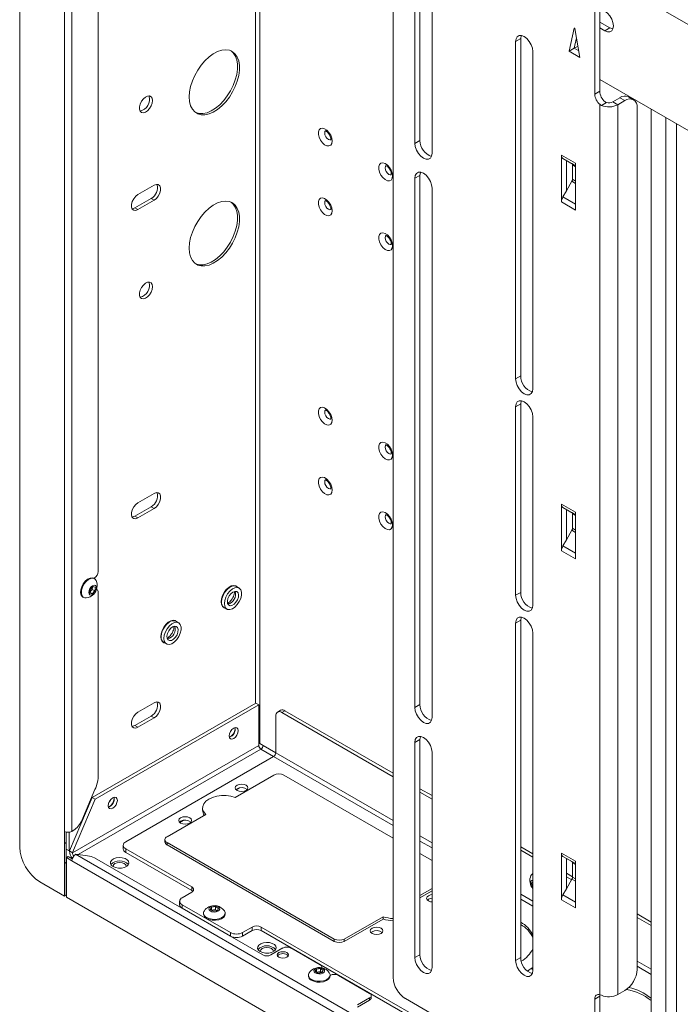
# Paper-space layout 'Sheet2' of a CAD drawing. Units: millimetres. Extents: x 73 to 3196, y 552 to 2961.
# Drawn here: x 1896 to 2128, y 2413 to 2758 of the extents above; entities that cross this region are included whole.
import ezdxf

# ---------------------------------------------------------------- set-up
doc = ezdxf.new("R2010")
doc.units = ezdxf.units.MM

psp = doc.layouts.new('Sheet2')

# ---------------------------------------------------------------- linework, layer by layer
at = {"color": 7, "linetype": 'Continuous', "lineweight": 18}
for p, q in [((1896.49, 2910.63), (1896.49, 2468.07)), ((1912.15, 2473.55), (1912.15, 2887.06)), ((1914.77, 2887.06), (1914.77, 2473.55)), ((1924.06, 2806.52), (1924.06, 2564.83)), ((2027.56, 2806.4), (2027.56, 2422.22)), ((2035.16, 2790.58), (2035.16, 2715.05)), ((2036.93, 2716.07), (2036.93, 2791.6)), ((2041.17, 2711.58), (2041.17, 2787.11)), ((2286.79, 2666.84), (2075.93, 2788.56)), ((2098.27, 2732.3), (2098.27, 2765.58)), ((2100.04, 2733.33), (2100.04, 2766.6)), ((2091.06, 2755.47), (2089.32, 2747.39)), ((2093.08, 2745.22), (2091.34, 2755.31)), ((2100.04, 2757.62), (2103.58, 2755.58)), ((2100.04, 2755.58), (2101.81, 2754.56)), ((2103.58, 2755.58), (2101.81, 2754.56)), ((2072.29, 2751.8), (2070.52, 2750.78)), ((2072.29, 2633.4), (2072.29, 2751.8)), ((2091.09, 2748.41), (2091.89, 2752.13)), ((2070.52, 2750.78), (2070.52, 2632.38)), ((2091.09, 2748.41), (2089.32, 2747.39)), ((2091.09, 2748.44), (2092.4, 2749.19)), ((2091.09, 2748.43), (2092.69, 2747.51)), ((2092.69, 2747.49), (2091.09, 2748.41)), ((2076.53, 2628.91), (2076.53, 2747.31)), ((2089.32, 2747.39), (2093.08, 2745.22)), ((2260.91, 2644.54), (2100.04, 2737.41)), ((2098.27, 2732.3), (2100.04, 2733.33)), ((2104.57, 2729.61), (2107.11, 2731.08)), ((2108.88, 2730.06), (2107.11, 2731.08)), ((2111.88, 2730.36), (2110.11, 2731.38)), ((2100.11, 2416.21), (2100.11, 2728.64)), ((2100.61, 2728.34), (2100.11, 2728.64)), ((2102.42, 2729.39), (2100.61, 2728.34)), ((2104.57, 2729.61), (2106.33, 2728.59)), ((2106.33, 2728.59), (2108.88, 2730.06)), ((2106.33, 2728.59), (2106.33, 2416.26)), ((2113.12, 2727.61), (2113.12, 2425.08)), ((2118.02, 2399.59), (2118.02, 2727.03)), ((2036.93, 2716.07), (2035.16, 2715.05)), ((2086.61, 2694.51), (2086.61, 2710.9)), ((2091.56, 2708.04), (2086.61, 2710.9)), ((2087.12, 2709.75), (2088.37, 2709.03)), ((2088.37, 2709.03), (2090.29, 2707.93)), ((2088.37, 2709.03), (2088.37, 2698.42)), ((2090.5, 2702.43), (2090.5, 2707.47)), ((2091.56, 2708.04), (2091.56, 2691.65)), ((2036.93, 2703.82), (2035.16, 2702.8)), ((2035.16, 2702.8), (2035.16, 2517.04)), ((2036.93, 2518.06), (2036.93, 2703.82)), ((1943.65, 2700.37), (1937.99, 2697.1)), ((2041.17, 2513.57), (2041.17, 2699.33)), ((2090.29, 2701.73), (2088.37, 2698.42)), ((1936.93, 2692.41), (1942.59, 2695.67)), ((1942.59, 2695.67), (1943.65, 2695.06)), ((2088.37, 2698.42), (2087.12, 2696.25)), ((1936.93, 2692.41), (1937.99, 2691.8)), ((1937.99, 2691.8), (1943.65, 2695.06)), ((2086.61, 2694.51), (2091.56, 2691.65)), ((2072.29, 2633.4), (2070.52, 2632.38)), ((2072.29, 2623.6), (2070.52, 2622.58)), ((2072.29, 2557.46), (2072.29, 2623.6)), ((2070.52, 2622.58), (2070.52, 2556.44)), ((2076.53, 2552.97), (2076.53, 2619.11)), ((1943.65, 2592.18), (1937.99, 2588.91)), ((1936.93, 2584.22), (1942.59, 2587.48)), ((1937.99, 2583.6), (1943.65, 2586.87)), ((1942.59, 2587.48), (1943.65, 2586.87)), ((2086.61, 2572.03), (2086.61, 2588.42)), ((2091.56, 2585.56), (2086.61, 2588.42)), ((2087.12, 2587.27), (2088.37, 2586.55)), ((2088.37, 2586.55), (2090.29, 2585.45)), ((2088.37, 2586.55), (2088.37, 2575.94)), ((2091.56, 2585.56), (2091.56, 2569.17)), ((1936.93, 2584.22), (1937.99, 2583.6)), ((2090.5, 2579.95), (2090.5, 2584.99)), ((2090.29, 2579.25), (2088.37, 2575.94)), ((2088.37, 2575.94), (2087.12, 2573.77)), ((2086.61, 2572.03), (2091.56, 2569.17)), ((1922.7, 2562.25), (1922.43, 2562.4)), ((1922.65, 2562.38), (1922.56, 2562.33)), ((1921.14, 2557.22), (1921.27, 2558.46)), ((1921.16, 2557.42), (1921.95, 2556.97)), ((1921.5, 2557.99), (1921.19, 2557.66)), ((1921.27, 2558.46), (1922.22, 2559.46)), ((1921.97, 2558.49), (1921.5, 2557.99)), ((1922.89, 2557.96), (1921.95, 2556.97)), ((1922.04, 2559.11), (1921.97, 2558.49)), ((1921.97, 2558.49), (1922.89, 2557.96)), ((1922.06, 2559.29), (1922.04, 2559.11)), ((1922.22, 2559.46), (1923.03, 2559.21)), ((1923.03, 2559.21), (1922.89, 2557.96)), ((1923.65, 2558.39), (1923.46, 2558.5)), ((1924.06, 2557.48), (1924.06, 2493.42)), ((1973.47, 2558.99), (1972.48, 2559.56)), ((2072.29, 2557.46), (2070.52, 2556.44)), ((1918.63, 2555.82), (1918.9, 2555.66)), ((1921.95, 2556.97), (1921.14, 2557.22)), ((1968.21, 2552.16), (1969.2, 2551.59)), ((1952.26, 2546.74), (1951.27, 2547.32)), ((2072.29, 2547.66), (2070.52, 2546.64)), ((2072.29, 2429.26), (2072.29, 2547.66)), ((2070.52, 2546.64), (2070.52, 2428.24)), ((2076.53, 2424.77), (2076.53, 2543.17)), ((1946.99, 2539.91), (1947.98, 2539.34)), ((1979.29, 2518.56), (1921.9, 2485.43)), ((1980.35, 2517.95), (1922.96, 2484.82)), ((1943.65, 2518.69), (1937.99, 2515.42)), ((1979.29, 2518.56), (1980.35, 2517.95)), ((1980.35, 2503.74), (1980.35, 2517.95)), ((1988.04, 2516.06), (1986.98, 2515.45)), ((1989.54, 2515.91), (1988.48, 2515.3)), ((2027.56, 2493.96), (1989.54, 2515.91)), ((2036.93, 2518.06), (2035.16, 2517.04)), ((1936.93, 2510.73), (1942.59, 2513.99)), ((1937.99, 2510.12), (1943.65, 2513.38)), ((1942.59, 2513.99), (1943.65, 2513.38)), ((1986.36, 2514.07), (1986.36, 2501.17)), ((2027.56, 2492.74), (1988.48, 2515.3)), ((1936.93, 2510.73), (1937.99, 2510.12)), ((1972.04, 2509.56), (1971.99, 2510)), ((2036.93, 2505.81), (2035.16, 2504.79)), ((2036.93, 2430.28), (2036.93, 2505.81)), ((1980.35, 2503.74), (1915.01, 2466.03)), ((1981.9, 2503.74), (1980.77, 2504.4)), ((2035.16, 2504.79), (2035.16, 2429.26)), ((1933.68, 2469.86), (1985.58, 2499.82)), ((2041.17, 2425.79), (2041.17, 2501.32)), ((1985.65, 2493.33), (1972.07, 2485.49)), ((2027.56, 2471.18), (1989.19, 2493.33)), ((1922.9, 2488.26), (1918.25, 2477.4)), ((1972.75, 2488.54), (1972.35, 2488.23)), ((1972.43, 2488.15), (1973.65, 2488.86)), ((2041.17, 2486.1), (2036.93, 2488.55)), ((1913.95, 2466.72), (1921.9, 2485.43)), ((1915.01, 2466.11), (1922.96, 2484.82)), ((1922.96, 2484.82), (1921.9, 2485.43)), ((1929.61, 2485.07), (1929.56, 2485.51)), ((2041.17, 2484.88), (2036.93, 2487.33)), ((1960.65, 2481.8), (1960.65, 2480.99)), ((1961.76, 2479.54), (1948.18, 2471.7)), ((1952.95, 2477.11), (1952.56, 2476.8)), ((1952.64, 2476.72), (1953.86, 2477.43)), ((1912.15, 2469.27), (1912.15, 2473.55)), ((1912.79, 2469.64), (1912.79, 2473.31)), ((1912.82, 2467.29), (1912.82, 2473.3)), ((1913.88, 2466.68), (1913.88, 2473.27)), ((1915.29, 2473.86), (1914.77, 2473.55)), ((1912.79, 2469.64), (1912.15, 2469.27)), ((1912.15, 2462.33), (1912.15, 2469.27)), ((1912.79, 2462.7), (1912.79, 2469.64)), ((1932.8, 2468.64), (1932.8, 2467.41)), ((1947.44, 2470.68), (1947.44, 2469.86)), ((1948.18, 2469.66), (2006.87, 2435.78)), ((1948.18, 2469.66), (1948.18, 2468.84)), ((2006.87, 2434.96), (1948.18, 2468.84)), ((2076.53, 2465.69), (2072.29, 2468.14)), ((1912.82, 2467.29), (1913.88, 2466.68)), ((1913.49, 2464.74), (1912.86, 2464.37)), ((1912.86, 2450.45), (1912.86, 2464.37)), ((1912.86, 2464.37), (1914.81, 2463.24)), ((1914.92, 2463.91), (1913.49, 2464.74)), ((1913.95, 2466.72), (1913.88, 2466.68)), ((1915.01, 2466.11), (1913.95, 2466.72)), ((1913.95, 2466.72), (1913.95, 2466.64)), ((1915.01, 2466.03), (1913.95, 2466.64)), ((1915.01, 2466.11), (1915.01, 2466.03)), ((2445.3, 2160.02), (1916.12, 2465.51)), ((1920.27, 2465.01), (1916.12, 2465.51)), ((1922.79, 2464.23), (1981.76, 2430.19)), ((1956.84, 2454.04), (1933.68, 2467.41)), ((1933.68, 2467.41), (1933.68, 2466.19)), ((1956.84, 2452.82), (1933.68, 2466.19)), ((2041.17, 2463.32), (2036.93, 2465.77)), ((2076.53, 2464.47), (2072.29, 2466.92)), ((2086.61, 2449.55), (2086.61, 2465.94)), ((2091.56, 2463.08), (2086.61, 2465.94)), ((2087.12, 2464.79), (2088.37, 2464.07)), ((2088.37, 2464.07), (2090.29, 2462.96)), ((2088.37, 2464.07), (2088.37, 2453.45)), ((1912.79, 2462.7), (1912.15, 2462.33)), ((1912.15, 2462.33), (1912.15, 2450.86)), ((1912.79, 2462.7), (1912.79, 2451.23)), ((2443.99, 2157.76), (1914.81, 2463.24)), ((2090.5, 2457.47), (2090.5, 2462.51)), ((2091.56, 2463.08), (2091.56, 2446.69)), ((2076.53, 2458.75), (2076.47, 2458.71)), ((2090.5, 2457.63), (2088.37, 2458.86)), ((2090.18, 2456.59), (2088.37, 2457.63)), ((1903.56, 2455.82), (1912.15, 2450.86)), ((1956.84, 2452.82), (1956.84, 2454.04)), ((2076.06, 2455.34), (2076.53, 2455.89)), ((2076.53, 2455.61), (2076.06, 2455.34)), ((2076.52, 2454.02), (2076.06, 2455.34)), ((2076.53, 2454.03), (2076.52, 2454.02)), ((2076.53, 2454.01), (2076.52, 2454.02)), ((2090.29, 2456.77), (2088.37, 2453.45)), ((1912.79, 2451.23), (1912.15, 2450.86)), ((1912.86, 2450.45), (2445.94, 2142.7)), ((1956.84, 2452.21), (1953.48, 2450.27)), ((2036.93, 2451.09), (2041.17, 2453.54)), ((2041.17, 2452.73), (2036.93, 2450.28)), ((2088.37, 2453.45), (2087.12, 2451.29)), ((1952.6, 2449.04), (1952.6, 2447.82)), ((1953.48, 2447.82), (1970.45, 2438.02)), ((1953.48, 2447.82), (1953.48, 2446.59)), ((1963.38, 2446.18), (1963.83, 2446.97)), ((1963.83, 2446.97), (1965.25, 2447.14)), ((1963.83, 2445.91), (1963.83, 2446.97)), ((1965.25, 2447.14), (1966.21, 2446.52)), ((1965.25, 2446.08), (1965.25, 2447.14)), ((2039.92, 2449.76), (2039.53, 2449.45)), ((2086.61, 2449.55), (2091.56, 2446.69)), ((1953.48, 2446.59), (1970.45, 2436.8)), ((1960.99, 2444.86), (1960.99, 2444.55)), ((1964.34, 2445.56), (1963.38, 2446.18)), ((1963.82, 2445.89), (1963.83, 2445.91)), ((1963.83, 2445.91), (1964.54, 2446)), ((1965.75, 2445.73), (1964.34, 2445.56)), ((1964.54, 2446), (1965.25, 2446.08)), ((1965.25, 2446.08), (1965.73, 2445.77)), ((1965.76, 2445.75), (1965.73, 2445.77)), ((1965.73, 2445.77), (1965.76, 2445.75)), ((1966.21, 2446.52), (1965.75, 2445.73)), ((1968.59, 2444.55), (1968.59, 2444.86)), ((2010.4, 2435.78), (2023.98, 2443.62)), ((2023.98, 2443.62), (2023.98, 2442.8)), ((2118.02, 2441.74), (2113.12, 2444.57)), ((2118.02, 2440.52), (2113.12, 2443.34)), ((1974.69, 2438.02), (1978.05, 2439.96)), ((1978.05, 2438.74), (1978.05, 2439.96)), ((2034.62, 2409.14), (1981.23, 2439.96)), ((1981.23, 2439.96), (1981.23, 2438.74)), ((2023.98, 2442.8), (2010.4, 2434.96)), ((1970.45, 2436.8), (1970.45, 2438.02)), ((1974.69, 2436.8), (1978.05, 2438.74)), ((1974.69, 2438.02), (1974.69, 2436.8)), ((2034.62, 2407.92), (1981.23, 2438.74)), ((2020.12, 2438.33), (2019.73, 2438.02)), ((2006.87, 2435.78), (2006.87, 2434.96)), ((2010.4, 2435.78), (2010.4, 2434.96)), ((1984.59, 2430.19), (1988.83, 2432.63)), ((1991.66, 2432.63), (2001.95, 2426.69)), ((2036.93, 2430.28), (2035.16, 2429.26)), ((2072.29, 2429.26), (2070.52, 2428.24)), ((1997.8, 2423.13), (1997.8, 2422.82)), ((2000.18, 2424.45), (2000.64, 2425.24)), ((2001.14, 2423.82), (2000.18, 2424.45)), ((2000.63, 2424.16), (2000.64, 2424.18)), ((2000.64, 2425.24), (2002.05, 2425.4)), ((2000.64, 2424.18), (2000.64, 2425.24)), ((2000.64, 2424.18), (2001.35, 2424.26)), ((2002.56, 2423.99), (2001.14, 2423.82)), ((2001.35, 2424.26), (2002.05, 2424.34)), ((2002.05, 2425.4), (2003.01, 2424.78)), ((2002.05, 2424.34), (2002.05, 2425.4)), ((2002.05, 2424.34), (2002.53, 2424.03)), ((2002.57, 2424.01), (2002.53, 2424.03)), ((2002.53, 2424.03), (2002.57, 2424.01)), ((2002.54, 2425.66), (2002.54, 2425.88)), ((2003.01, 2424.78), (2002.56, 2423.99)), ((2005.4, 2422.82), (2005.4, 2423.13)), ((2005.49, 2423.02), (2005.4, 2422.97)), ((2008.32, 2423.02), (2019.24, 2416.71)), ((2076.53, 2425.79), (2075.93, 2425.45)), ((2019.83, 2415.16), (2019.83, 2415.9)), ((2100.04, 2415.69), (2098.27, 2414.67)), ((2100.04, 2382.42), (2100.04, 2415.69)), ((2100.11, 2416.21), (2100.61, 2416.02)), ((2108.88, 2417.73), (2106.33, 2416.26)), ((2019.24, 2415.08), (2015, 2412.63)), ((2015, 2411.9), (2019.24, 2414.35)), ((2019.24, 2414.35), (2019.24, 2415.08)), ((2031.81, 2414.87), (2094.03, 2378.95)), ((2098.27, 2381.4), (2098.27, 2414.67))]:
    psp.add_line(p, q, dxfattribs=at)
at = {"color": 8, "linetype": 'Continuous', "lineweight": 18}
for p, q in [((1979.22, 2856.49), (1979.22, 2518.52)), ((1980.77, 2504.4), (1980.77, 2855.59)), ((2091.17, 2755.53), (2091.06, 2755.47)), ((2123.26, 2724.01), (2123.26, 2396.57)), ((2126.93, 2394.45), (2126.93, 2721.88)), ((2087.12, 2709.75), (2091.56, 2707.2)), ((2091.56, 2707.19), (2090.29, 2707.93)), ((2090.5, 2707.47), (2091.56, 2706.86)), ((2090.29, 2701.73), (2091.56, 2701)), ((2091.56, 2701.82), (2090.5, 2702.43)), ((2091.56, 2693.69), (2087.12, 2696.25)), ((2087.12, 2587.27), (2091.56, 2584.71)), ((2091.56, 2584.71), (2090.29, 2585.45)), ((2090.5, 2584.99), (2091.56, 2584.38)), ((2090.29, 2579.25), (2091.56, 2578.52)), ((2091.56, 2579.34), (2090.5, 2579.95)), ((2091.56, 2571.21), (2087.12, 2573.77)), ((1917.04, 2465.4), (1981.13, 2502.4)), ((1981.13, 2502.4), (1985.58, 2499.82)), ((1986.36, 2501.17), (1981.9, 2503.74)), ((1985.58, 2499.82), (2027.56, 2475.59)), ((2027.56, 2477.39), (1986.36, 2501.17)), ((2041.17, 2469.53), (2036.93, 2471.98)), ((2036.93, 2470.18), (2041.17, 2467.73)), ((2087.12, 2464.79), (2091.56, 2462.23)), ((2091.56, 2462.23), (2090.29, 2462.96)), ((2090.5, 2462.51), (2091.56, 2461.89)), ((2091.56, 2456.85), (2090.5, 2457.47)), ((2090.29, 2456.77), (2091.56, 2456.04)), ((2076.53, 2449.12), (2072.29, 2451.57)), ((2091.56, 2448.73), (2087.12, 2451.29)), ((2072.29, 2449.77), (2076.53, 2447.32)), ((2118.02, 2425.16), (2113.12, 2427.99)), ((2113.12, 2426.2), (2118.02, 2423.37)), ((2076.53, 2425.1), (2075.93, 2425.45))]:
    psp.add_line(p, q, dxfattribs=at)
at = {"color": 7, "linetype": 'Continuous', "lineweight": 18, "flags": 128}
for points in [[(2101.81, 2754.56), (2102.74, 2754.19), (2103.58, 2754.2), (2104.24, 2754.58), (2104.67, 2755.3), (2104.81, 2756.29), (2104.67, 2757.45), (2104.24, 2758.66), (2103.58, 2759.81), (2102.74, 2760.79), (2101.81, 2761.5)], [(2091.34, 2755.31), (2091.32, 2755.37), (2091.29, 2755.43), (2091.25, 2755.48), (2091.2, 2755.51), (2091.16, 2755.53), (2091.11, 2755.53), (2091.08, 2755.51), (2091.06, 2755.47)], [(2103.58, 2755.58), (2104.51, 2755.21), (2104.63, 2755.19)], [(2076.53, 2747.31), (2076.38, 2748.46), (2075.96, 2749.68), (2075.29, 2750.83), (2074.45, 2751.81), (2073.52, 2752.51), (2072.6, 2752.88), (2071.76, 2752.87), (2071.09, 2752.48), (2070.67, 2751.76), (2070.52, 2750.78)], [(2072.29, 2751.8), (2072.43, 2752.78), (2072.48, 2752.9)], [(1955.95, 2731.36), (1956.08, 2729.7), (1956.46, 2728.25), (1957.08, 2727.03), (1957.92, 2726.08), (1958.95, 2725.43), (1960.16, 2725.09), (1961.5, 2725.09), (1962.93, 2725.41), (1964.42, 2726.04), (1965.92, 2726.98), (1967.38, 2728.19), (1968.77, 2729.64), (1970.05, 2731.29), (1971.17, 2733.08), (1972.12, 2734.97), (1972.85, 2736.9), (1973.35, 2738.82), (1973.6, 2740.68), (1973.6, 2742.41), (1973.35, 2743.97), (1972.85, 2745.31), (1972.12, 2746.4), (1971.17, 2747.21), (1970.05, 2747.7), (1968.77, 2747.87), (1967.38, 2747.71), (1965.92, 2747.23), (1964.42, 2746.44), (1962.93, 2745.36), (1961.5, 2744.03), (1960.16, 2742.47), (1958.95, 2740.75), (1957.92, 2738.9), (1957.08, 2736.98), (1956.46, 2735.05), (1956.08, 2733.15), (1955.95, 2731.36)], [(1958.2, 2725.85), (1958.25, 2725.83), (1959.45, 2725.5), (1960.79, 2725.49), (1962.22, 2725.81), (1963.71, 2726.45), (1965.21, 2727.39), (1966.67, 2728.6), (1968.07, 2730.05), (1969.34, 2731.7), (1970.47, 2733.49), (1971.41, 2735.38), (1972.14, 2737.31), (1972.64, 2739.23), (1972.89, 2741.09), (1972.89, 2742.82), (1972.64, 2744.38), (1972.14, 2745.72), (1971.41, 2746.81), (1970.68, 2747.47)], [(1943.12, 2730.07), (1943, 2730.86), (1942.64, 2731.42), (1942.08, 2731.69), (1941.39, 2731.64), (1940.63, 2731.28), (1939.9, 2730.64), (1939.27, 2729.8), (1938.8, 2728.84), (1938.56, 2727.87), (1938.56, 2727), (1938.8, 2726.31), (1939.27, 2725.89), (1939.9, 2725.78), (1940.63, 2725.99), (1941.39, 2726.5), (1942.08, 2727.25), (1942.64, 2728.16), (1943, 2729.14), (1943.12, 2730.07)], [(2006.12, 2715.86), (2005.99, 2716.85), (2005.61, 2717.89), (2005.02, 2718.86), (2004.28, 2719.66), (2003.48, 2720.19), (2002.7, 2720.42), (2002.03, 2720.3), (2001.54, 2719.85), (2001.28, 2719.12), (2001.28, 2718.2), (2001.54, 2717.17), (2002.03, 2716.15), (2002.7, 2715.26), (2003.48, 2714.58), (2004.28, 2714.19), (2005.02, 2714.14), (2005.61, 2714.43), (2005.99, 2715.02), (2006.12, 2715.86)], [(2035.16, 2715.05), (2035.31, 2713.89), (2035.74, 2712.68), (2036.4, 2711.53), (2037.24, 2710.55), (2038.17, 2709.84), (2039.1, 2709.48), (2039.94, 2709.49), (2040.6, 2709.87), (2041.03, 2710.59), (2041.17, 2711.58)], [(2027.34, 2703.62), (2027.2, 2704.61), (2026.82, 2705.64), (2026.23, 2706.61), (2025.5, 2707.41), (2024.7, 2707.95), (2023.92, 2708.17), (2023.24, 2708.05), (2022.75, 2707.6), (2022.49, 2706.88), (2022.49, 2705.95), (2022.75, 2704.92), (2023.24, 2703.91), (2023.92, 2703.01), (2024.7, 2702.33), (2025.5, 2701.95), (2026.23, 2701.9), (2026.82, 2702.18), (2027.2, 2702.78), (2027.34, 2703.62)], [(2041.17, 2699.33), (2041.03, 2700.49), (2040.6, 2701.7), (2039.94, 2702.85), (2039.1, 2703.83), (2038.17, 2704.54), (2037.24, 2704.9), (2036.4, 2704.89), (2035.74, 2704.51), (2035.31, 2703.79), (2035.16, 2702.8)], [(2036.93, 2703.82), (2037.08, 2704.81), (2037.12, 2704.92)], [(1943.65, 2695.06), (1944.44, 2695.68), (1945.13, 2696.54), (1945.64, 2697.54), (1945.91, 2698.56), (1945.91, 2699.48), (1945.64, 2700.19), (1945.13, 2700.6), (1944.44, 2700.66), (1943.65, 2700.37)], [(1937.99, 2697.1), (1937.21, 2696.49), (1936.52, 2695.63), (1936, 2694.63), (1935.73, 2693.6), (1935.73, 2692.68), (1936, 2691.97), (1936.52, 2691.56), (1937.21, 2691.5), (1937.99, 2691.8)], [(2006.12, 2691.37), (2005.99, 2692.36), (2005.61, 2693.39), (2005.02, 2694.36), (2004.28, 2695.16), (2003.48, 2695.7), (2002.7, 2695.92), (2002.03, 2695.8), (2001.54, 2695.35), (2001.28, 2694.63), (2001.28, 2693.7), (2001.54, 2692.67), (2002.03, 2691.66), (2002.7, 2690.76), (2003.48, 2690.08), (2004.28, 2689.7), (2005.02, 2689.65), (2005.61, 2689.93), (2005.99, 2690.53), (2006.12, 2691.37)], [(1935.93, 2692.1), (1936.15, 2692.12), (1936.93, 2692.41)], [(1955.95, 2678.28), (1956.08, 2676.63), (1956.46, 2675.17), (1957.08, 2673.95), (1957.92, 2673), (1958.95, 2672.35), (1960.16, 2672.02), (1961.5, 2672.01), (1962.93, 2672.33), (1964.42, 2672.97), (1965.92, 2673.91), (1967.38, 2675.12), (1968.77, 2676.57), (1970.05, 2678.21), (1971.17, 2680.01), (1972.12, 2681.9), (1972.85, 2683.83), (1973.35, 2685.75), (1973.6, 2687.6), (1973.6, 2689.33), (1973.35, 2690.89), (1972.85, 2692.24), (1972.12, 2693.33), (1971.17, 2694.13), (1970.05, 2694.62), (1968.77, 2694.79), (1967.38, 2694.64), (1965.92, 2694.16), (1964.42, 2693.36), (1962.93, 2692.29), (1961.5, 2690.95), (1960.16, 2689.4), (1958.95, 2687.67), (1957.92, 2685.83), (1957.08, 2683.91), (1956.46, 2681.97), (1956.08, 2680.08), (1955.95, 2678.28)], [(1958.2, 2672.78), (1958.25, 2672.76), (1959.45, 2672.43), (1960.79, 2672.42), (1962.22, 2672.74), (1963.71, 2673.38), (1965.21, 2674.32), (1966.67, 2675.53), (1968.07, 2676.98), (1969.34, 2678.62), (1970.47, 2680.41), (1971.41, 2682.3), (1972.14, 2684.24), (1972.64, 2686.16), (1972.89, 2688.01), (1972.89, 2689.74), (1972.64, 2691.3), (1972.14, 2692.65), (1971.41, 2693.73), (1970.68, 2694.4)], [(2027.34, 2679.12), (2027.2, 2680.11), (2026.82, 2681.15), (2026.23, 2682.12), (2025.5, 2682.91), (2024.7, 2683.45), (2023.92, 2683.67), (2023.24, 2683.56), (2022.75, 2683.11), (2022.49, 2682.38), (2022.49, 2681.45), (2022.75, 2680.43), (2023.24, 2679.41), (2023.92, 2678.51), (2024.7, 2677.84), (2025.5, 2677.45), (2026.23, 2677.4), (2026.82, 2677.69), (2027.2, 2678.28), (2027.34, 2679.12)], [(1943.12, 2664.75), (1943, 2665.54), (1942.64, 2666.1), (1942.08, 2666.37), (1941.39, 2666.32), (1940.63, 2665.96), (1939.9, 2665.32), (1939.27, 2664.48), (1938.8, 2663.52), (1938.56, 2662.55), (1938.56, 2661.68), (1938.8, 2660.99), (1939.27, 2660.57), (1939.9, 2660.46), (1940.63, 2660.67), (1941.39, 2661.17), (1942.08, 2661.93), (1942.64, 2662.84), (1943, 2663.81), (1943.12, 2664.75)], [(2070.52, 2632.38), (2070.67, 2631.22), (2071.09, 2630.01), (2071.76, 2628.86), (2072.6, 2627.88), (2073.52, 2627.17), (2074.45, 2626.81), (2075.29, 2626.82), (2075.96, 2627.2), (2076.38, 2627.92), (2076.53, 2628.91)], [(2076.53, 2619.11), (2076.38, 2620.27), (2075.96, 2621.48), (2075.29, 2622.63), (2074.45, 2623.61), (2073.52, 2624.31), (2072.6, 2624.68), (2071.76, 2624.67), (2071.09, 2624.29), (2070.67, 2623.57), (2070.52, 2622.58)], [(2072.29, 2623.6), (2072.43, 2624.59), (2072.48, 2624.7)], [(2006.12, 2617.88), (2005.99, 2618.87), (2005.61, 2619.9), (2005.02, 2620.87), (2004.28, 2621.67), (2003.48, 2622.21), (2002.7, 2622.43), (2002.03, 2622.31), (2001.54, 2621.87), (2001.28, 2621.14), (2001.28, 2620.21), (2001.54, 2619.18), (2002.03, 2618.17), (2002.7, 2617.27), (2003.48, 2616.59), (2004.28, 2616.21), (2005.02, 2616.16), (2005.61, 2616.44), (2005.99, 2617.04), (2006.12, 2617.88)], [(2027.34, 2605.63), (2027.2, 2606.62), (2026.82, 2607.66), (2026.23, 2608.63), (2025.5, 2609.43), (2024.7, 2609.96), (2023.92, 2610.19), (2023.24, 2610.07), (2022.75, 2609.62), (2022.49, 2608.89), (2022.49, 2607.97), (2022.75, 2606.94), (2023.24, 2605.92), (2023.92, 2605.03), (2024.7, 2604.35), (2025.5, 2603.96), (2026.23, 2603.91), (2026.82, 2604.2), (2027.2, 2604.79), (2027.34, 2605.63)], [(2006.12, 2593.38), (2005.99, 2594.37), (2005.61, 2595.41), (2005.02, 2596.38), (2004.28, 2597.17), (2003.48, 2597.71), (2002.7, 2597.94), (2002.03, 2597.82), (2001.54, 2597.37), (2001.28, 2596.64), (2001.28, 2595.72), (2001.54, 2594.69), (2002.03, 2593.67), (2002.7, 2592.78), (2003.48, 2592.1), (2004.28, 2591.71), (2005.02, 2591.66), (2005.61, 2591.95), (2005.99, 2592.54), (2006.12, 2593.38)], [(1943.65, 2586.87), (1944.44, 2587.48), (1945.13, 2588.34), (1945.64, 2589.35), (1945.91, 2590.37), (1945.91, 2591.29), (1945.64, 2592), (1945.13, 2592.41), (1944.44, 2592.47), (1943.65, 2592.18)], [(1937.99, 2588.91), (1937.21, 2588.3), (1936.52, 2587.44), (1936, 2586.44), (1935.73, 2585.41), (1935.73, 2584.49), (1936, 2583.78), (1936.52, 2583.37), (1937.21, 2583.31), (1937.99, 2583.6)], [(2027.34, 2581.14), (2027.2, 2582.13), (2026.82, 2583.16), (2026.23, 2584.13), (2025.5, 2584.93), (2024.7, 2585.47), (2023.92, 2585.69), (2023.24, 2585.57), (2022.75, 2585.12), (2022.49, 2584.4), (2022.49, 2583.47), (2022.75, 2582.44), (2023.24, 2581.42), (2023.92, 2580.53), (2024.7, 2579.85), (2025.5, 2579.47), (2026.23, 2579.42), (2026.82, 2579.7), (2027.2, 2580.3), (2027.34, 2581.14)], [(1935.93, 2583.9), (1936.15, 2583.92), (1936.93, 2584.22)], [(1922.43, 2562.4), (1921.93, 2562.57), (1921.16, 2562.49), (1920.32, 2562.08), (1919.5, 2561.39), (1918.78, 2560.47), (1918.24, 2559.41), (1917.92, 2558.33), (1917.85, 2557.32), (1918.04, 2556.49), (1918.48, 2555.92), (1918.63, 2555.82)], [(1923.28, 2561.57), (1923.28, 2561.57), (1922.84, 2562.15), (1922.2, 2562.41), (1921.43, 2562.34), (1920.59, 2561.93), (1919.77, 2561.23), (1919.05, 2560.31), (1918.51, 2559.26), (1918.18, 2558.17), (1918.12, 2557.17), (1918.31, 2556.34), (1918.75, 2555.76), (1919.39, 2555.5), (1919.77, 2555.5)], [(1922.6, 2557.07), (1923.03, 2557.66), (1923.32, 2558.33), (1923.43, 2558.99), (1923.33, 2559.52), (1923.03, 2559.86), (1922.6, 2559.94), (1922.08, 2559.76), (1921.57, 2559.35), (1921.13, 2558.76), (1920.84, 2558.09), (1920.74, 2557.44), (1920.84, 2556.9), (1921.13, 2556.57), (1921.57, 2556.48), (1922.08, 2556.66), (1922.6, 2557.07)], [(1922.04, 2559.11), (1922.05, 2559.25), (1922.05, 2559.28)], [(1972.88, 2559.33), (1972.3, 2559.77), (1971.56, 2559.89), (1970.71, 2559.69), (1969.83, 2559.18), (1968.99, 2558.41), (1968.25, 2557.43), (1967.67, 2556.33), (1967.3, 2555.19), (1967.18, 2554.11), (1967.3, 2553.18), (1967.67, 2552.47), (1968.25, 2552.03), (1968.6, 2551.93)], [(1972.48, 2559.56), (1971.86, 2559.76), (1971.02, 2559.65), (1970.12, 2559.21), (1969.24, 2558.47), (1968.46, 2557.5), (1967.85, 2556.38), (1967.46, 2555.22), (1967.32, 2554.11)], [(1968.31, 2553.54), (1968.45, 2552.59), (1968.84, 2551.88), (1969.45, 2551.47), (1970.23, 2551.4), (1971.11, 2551.68), (1972.01, 2552.27), (1972.85, 2553.14), (1973.55, 2554.19), (1974.06, 2555.35), (1974.32, 2556.49), (1974.32, 2557.53), (1974.06, 2558.38), (1973.55, 2558.94), (1972.85, 2559.18), (1972.01, 2559.08), (1971.11, 2558.64), (1970.23, 2557.9), (1969.45, 2556.93), (1968.84, 2555.81), (1968.45, 2554.65), (1968.31, 2553.54)], [(1971.33, 2557.55), (1970.62, 2556.99), (1970.01, 2556.2), (1969.58, 2555.28), (1969.38, 2554.37), (1969.45, 2553.58), (1969.77, 2553.02), (1970.3, 2552.77), (1970.97, 2552.85), (1971.69, 2553.27), (1972.37, 2553.96), (1972.9, 2554.83), (1973.22, 2555.76), (1973.29, 2556.63), (1973.09, 2557.31), (1972.66, 2557.73), (1972.04, 2557.81), (1971.33, 2557.55)], [(2070.52, 2556.44), (2070.67, 2555.28), (2071.09, 2554.07), (2071.76, 2552.92), (2072.6, 2551.94), (2073.52, 2551.23), (2074.45, 2550.87), (2075.29, 2550.88), (2075.96, 2551.26), (2076.38, 2551.98), (2076.53, 2552.97)], [(1951.66, 2547.09), (1951.09, 2547.52), (1950.34, 2547.65), (1949.5, 2547.44), (1948.62, 2546.94), (1947.77, 2546.16), (1947.03, 2545.18), (1946.46, 2544.08), (1946.09, 2542.95), (1945.97, 2541.87), (1946.09, 2540.93), (1946.46, 2540.22), (1947.03, 2539.79), (1947.39, 2539.68)], [(1951.27, 2547.32), (1950.64, 2547.51), (1949.8, 2547.41), (1948.9, 2546.96), (1948.03, 2546.23), (1947.25, 2545.25), (1946.63, 2544.14), (1946.24, 2542.98), (1946.11, 2541.87)], [(2076.53, 2543.17), (2076.38, 2544.33), (2075.96, 2545.54), (2075.29, 2546.69), (2074.45, 2547.67), (2073.52, 2548.38), (2072.6, 2548.74), (2071.76, 2548.73), (2071.09, 2548.35), (2070.67, 2547.63), (2070.52, 2546.64)], [(2072.29, 2547.66), (2072.43, 2548.65), (2072.48, 2548.76)], [(1947.1, 2541.3), (1947.23, 2540.35), (1947.62, 2539.63), (1948.24, 2539.23), (1949.02, 2539.16), (1949.89, 2539.43), (1950.79, 2540.03), (1951.63, 2540.89), (1952.34, 2541.95), (1952.84, 2543.1), (1953.11, 2544.25), (1953.11, 2545.29), (1952.84, 2546.13), (1952.34, 2546.7), (1951.63, 2546.94), (1950.79, 2546.83), (1949.89, 2546.39), (1949.02, 2545.65), (1948.24, 2544.68), (1947.62, 2543.57), (1947.23, 2542.4), (1947.1, 2541.3)], [(1950.12, 2545.31), (1949.41, 2544.75), (1948.8, 2543.95), (1948.36, 2543.04), (1948.17, 2542.12), (1948.23, 2541.33), (1948.55, 2540.77), (1949.09, 2540.52), (1949.76, 2540.61), (1950.48, 2541.02), (1951.15, 2541.71), (1951.69, 2542.58), (1952.01, 2543.51), (1952.07, 2544.38), (1951.88, 2545.07), (1951.44, 2545.48), (1950.83, 2545.56), (1950.12, 2545.31)], [(1943.65, 2513.38), (1944.44, 2514), (1945.13, 2514.86), (1945.64, 2515.86), (1945.91, 2516.88), (1945.91, 2517.8), (1945.64, 2518.51), (1945.13, 2518.92), (1944.44, 2518.98), (1943.65, 2518.69)], [(2035.16, 2517.04), (2035.31, 2515.88), (2035.74, 2514.67), (2036.4, 2513.52), (2037.24, 2512.54), (2038.17, 2511.83), (2039.1, 2511.47), (2039.94, 2511.48), (2040.6, 2511.86), (2041.03, 2512.58), (2041.17, 2513.57)], [(1937.99, 2515.42), (1937.21, 2514.81), (1936.52, 2513.95), (1936, 2512.95), (1935.73, 2511.92), (1935.73, 2511), (1936, 2510.29), (1936.52, 2509.88), (1937.21, 2509.82), (1937.99, 2510.12)], [(1935.93, 2510.42), (1936.15, 2510.43), (1936.93, 2510.73)], [(1971.58, 2509.83), (1970.97, 2509.34), (1970.46, 2508.64), (1970.11, 2507.84), (1969.99, 2507.07), (1970.11, 2506.44), (1970.46, 2506.04), (1970.97, 2505.94), (1971.58, 2506.15), (1972.19, 2506.64), (1972.71, 2507.34), (1973.05, 2508.14), (1973.17, 2508.91), (1973.05, 2509.54), (1972.71, 2509.94), (1972.19, 2510.04), (1971.58, 2509.83)], [(1970.23, 2508.18), (1970.51, 2508.61), (1970.74, 2509.06)], [(2041.17, 2501.32), (2041.03, 2502.48), (2040.6, 2503.69), (2039.94, 2504.84), (2039.1, 2505.82), (2038.17, 2506.53), (2037.24, 2506.89), (2036.4, 2506.88), (2035.74, 2506.5), (2035.31, 2505.78), (2035.16, 2504.79)], [(2036.93, 2505.81), (2037.08, 2506.8), (2037.12, 2506.91)], [(1972.75, 2489.76), (1972.26, 2489.34), (1972.09, 2488.84), (1972.26, 2488.35), (1972.75, 2487.93), (1973.48, 2487.64), (1974.34, 2487.55), (1975.2, 2487.64), (1975.93, 2487.93), (1976.42, 2488.35), (1976.59, 2488.84), (1976.42, 2489.34), (1975.93, 2489.76), (1975.2, 2490.04), (1974.34, 2490.14), (1973.48, 2490.04), (1972.75, 2489.76)], [(1929.15, 2485.34), (1928.55, 2484.84), (1928.03, 2484.15), (1927.68, 2483.35), (1927.56, 2482.58), (1927.68, 2481.95), (1928.03, 2481.55), (1928.55, 2481.45), (1929.15, 2481.66), (1929.76, 2482.15), (1930.28, 2482.85), (1930.62, 2483.64), (1930.75, 2484.42), (1930.62, 2485.05), (1930.28, 2485.45), (1929.76, 2485.55), (1929.15, 2485.34)], [(1972.07, 2485.49), (1970.56, 2485.9), (1968.94, 2486.11), (1967.27, 2486.1), (1965.65, 2485.88), (1964.15, 2485.46), (1962.85, 2484.86), (1961.81, 2484.11), (1961.08, 2483.25), (1960.7, 2482.31), (1960.69, 2481.35), (1961.05, 2480.41), (1961.76, 2479.54)], [(1927.8, 2483.69), (1928.09, 2484.11), (1928.31, 2484.57)], [(1952.95, 2478.33), (1952.46, 2477.91), (1952.29, 2477.41), (1952.46, 2476.92), (1952.95, 2476.5), (1953.68, 2476.21), (1954.54, 2476.12), (1955.4, 2476.21), (1956.13, 2476.5), (1956.62, 2476.92), (1956.79, 2477.41), (1956.62, 2477.91), (1956.13, 2478.33), (1955.4, 2478.61), (1954.54, 2478.71), (1953.68, 2478.61), (1952.95, 2478.33)], [(1929.26, 2461.19), (1930.13, 2460.83), (1931.16, 2460.65), (1932.23, 2460.68), (1933.22, 2460.9), (1934.04, 2461.3), (1934.59, 2461.83), (1934.81, 2462.44), (1934.67, 2463.05), (1934.2, 2463.6), (1933.45, 2464.04), (1932.49, 2464.31), (1931.42, 2464.39), (1930.38, 2464.26), (1929.46, 2463.95), (1928.77, 2463.48), (1928.38, 2462.9), (1928.33, 2462.28), (1928.64, 2461.69), (1929.26, 2461.19)], [(1933.88, 2461.2), (1933.88, 2461.29), (1933.71, 2461.8), (1933.2, 2462.24), (1932.45, 2462.53), (1931.56, 2462.63), (1930.67, 2462.53), (1929.91, 2462.24), (1929.41, 2461.8), (1929.23, 2461.29), (1929.24, 2461.2)], [(2076.53, 2458.75), (2076.29, 2458.59), (2075.88, 2458.04)], [(2076.53, 2456.41), (2076.19, 2456.35), (2075.87, 2456.05), (2075.74, 2455.55), (2075.81, 2454.9), (2076.08, 2454.23), (2076.49, 2453.62), (2076.53, 2453.58)], [(1957.23, 2452.51), (1957.12, 2452.62), (1956.84, 2452.82)], [(2039.92, 2450.98), (2039.44, 2450.56), (2039.26, 2450.06), (2039.44, 2449.57), (2039.92, 2449.15), (2040.65, 2448.86), (2041.17, 2448.78)], [(2041.17, 2451.35), (2040.65, 2451.26), (2039.92, 2450.98)], [(1963.37, 2445.62), (1963.96, 2445.36), (1964.68, 2445.26), (1965.41, 2445.31), (1966.05, 2445.53), (1966.5, 2445.87), (1966.69, 2446.29), (1966.59, 2446.71), (1966.21, 2447.08), (1965.62, 2447.34), (1964.91, 2447.45), (1964.17, 2447.39), (1963.53, 2447.17), (1963.08, 2446.83), (1962.9, 2446.42), (1963, 2445.99), (1963.37, 2445.62)], [(2041.17, 2450.12), (2040.65, 2450.04), (2039.92, 2449.76)], [(1961.95, 2443.41), (1962.87, 2442.97), (1963.98, 2442.72), (1965.16, 2442.68), (1966.31, 2442.85), (1967.32, 2443.22), (1968.07, 2443.75), (1968.5, 2444.39), (1968.57, 2445.08), (1968.3, 2445.71)], [(1961.95, 2443.1), (1962.87, 2442.66), (1963.98, 2442.41), (1965.16, 2442.37), (1966.31, 2442.54), (1967.32, 2442.91), (1968.07, 2443.44), (1968.5, 2444.08), (1968.59, 2444.55)], [(2020.12, 2439.55), (2019.64, 2439.13), (2019.46, 2438.63), (2019.64, 2438.14), (2020.12, 2437.72), (2020.85, 2437.43), (2021.71, 2437.34), (2022.58, 2437.43), (2023.31, 2437.72), (2023.79, 2438.14), (2023.96, 2438.63), (2023.79, 2439.13), (2023.31, 2439.55), (2022.58, 2439.84), (2021.71, 2439.93), (2020.85, 2439.84), (2020.12, 2439.55)], [(1980.9, 2431.38), (1981.77, 2431.02), (1982.79, 2430.84), (1983.86, 2430.87), (1984.86, 2431.09), (1985.68, 2431.49), (1986.22, 2432.02), (1986.44, 2432.63), (1986.31, 2433.24), (1985.84, 2433.8), (1985.08, 2434.23), (1984.12, 2434.5), (1983.06, 2434.58), (1982.01, 2434.45), (1981.09, 2434.14), (1980.4, 2433.67), (1980.01, 2433.09), (1979.97, 2432.47), (1980.28, 2431.88), (1980.9, 2431.38)], [(1985.52, 2431.39), (1985.52, 2431.48), (1985.34, 2431.99), (1984.84, 2432.43), (1984.09, 2432.72), (1983.2, 2432.82), (1982.31, 2432.72), (1981.55, 2432.43), (1981.05, 2431.99), (1980.87, 2431.48), (1980.88, 2431.39)], [(1990.25, 2431), (1989.6, 2431.25), (1988.83, 2431.34), (1988.07, 2431.25), (1987.42, 2431), (1986.99, 2430.63), (1986.83, 2430.19), (1986.99, 2429.74), (1987.42, 2429.37), (1988.07, 2429.12), (1988.83, 2429.03), (1989.6, 2429.12), (1990.25, 2429.37), (1990.68, 2429.74), (1990.83, 2430.19), (1990.68, 2430.63), (1990.25, 2431)], [(2035.16, 2429.26), (2035.31, 2428.1), (2035.74, 2426.89), (2036.4, 2425.74), (2037.24, 2424.76), (2038.17, 2424.05), (2039.1, 2423.69), (2039.94, 2423.7), (2040.6, 2424.08), (2041.03, 2424.8), (2041.17, 2425.79)], [(2070.52, 2428.24), (2070.67, 2427.09), (2071.09, 2425.87), (2071.76, 2424.72), (2072.6, 2423.74), (2073.52, 2423.04), (2074.45, 2422.67), (2075.29, 2422.68), (2075.96, 2423.06), (2076.38, 2423.79), (2076.53, 2424.77)], [(1998.76, 2421.67), (1999.67, 2421.24), (2000.78, 2420.98), (2001.97, 2420.94), (2003.12, 2421.12), (2004.12, 2421.49), (2004.87, 2422.02), (2005.31, 2422.66), (2005.38, 2423.34), (2005.11, 2423.97)], [(1998.76, 2421.36), (1999.67, 2420.93), (2000.78, 2420.67), (2001.97, 2420.63), (2003.12, 2420.81), (2004.12, 2421.18), (2004.87, 2421.71), (2005.31, 2422.35), (2005.4, 2422.82)], [(2000.18, 2423.89), (2000.77, 2423.63), (2001.48, 2423.52), (2002.22, 2423.58), (2002.86, 2423.79), (2003.31, 2424.13), (2003.49, 2424.55), (2003.39, 2424.97), (2003.02, 2425.34), (2002.43, 2425.6), (2001.71, 2425.71), (2000.98, 2425.65), (2000.34, 2425.43), (1999.89, 2425.09), (1999.7, 2424.68), (1999.8, 2424.25), (2000.18, 2423.89)], [(2098.27, 2414.67), (2098.31, 2415.1), (2098.41, 2415.48), (2098.57, 2415.8), (2098.79, 2416.05), (2099.07, 2416.22), (2099.38, 2416.3), (2099.74, 2416.3), (2100.11, 2416.21)], [(2100.09, 2416.22), (2100.07, 2416.12), (2100.04, 2415.69)]]:
    psp.add_lwpolyline(points, dxfattribs=at)
at = {"color": 8, "linetype": 'Continuous', "lineweight": 18, "flags": 128}
for points in [[(2005.64, 2716.28), (2005.32, 2716.24), (2004.82, 2716.41), (2004.31, 2716.82), (2003.89, 2717.39), (2003.61, 2718.04), (2003.51, 2718.68), (2003.61, 2719.2), (2003.89, 2719.53), (2003.9, 2719.53)], [(2026.86, 2704.03), (2026.53, 2703.99), (2026.03, 2704.17), (2025.53, 2704.57), (2025.1, 2705.14), (2024.82, 2705.8), (2024.72, 2706.43), (2024.82, 2706.95), (2025.1, 2707.28), (2025.11, 2707.28)], [(2005.64, 2691.78), (2005.32, 2691.74), (2004.82, 2691.92), (2004.31, 2692.32), (2003.89, 2692.89), (2003.61, 2693.55), (2003.51, 2694.18), (2003.61, 2694.7), (2003.89, 2695.03), (2003.9, 2695.03)], [(2026.86, 2679.53), (2026.53, 2679.5), (2026.03, 2679.67), (2025.53, 2680.08), (2025.1, 2680.65), (2024.82, 2681.3), (2024.72, 2681.94), (2024.82, 2682.46), (2025.1, 2682.78), (2025.11, 2682.79)], [(2005.64, 2618.29), (2005.32, 2618.25), (2004.82, 2618.43), (2004.31, 2618.83), (2003.89, 2619.41), (2003.61, 2620.06), (2003.51, 2620.69), (2003.61, 2621.21), (2003.89, 2621.54), (2003.9, 2621.55)], [(2026.86, 2606.05), (2026.53, 2606.01), (2026.03, 2606.18), (2025.53, 2606.59), (2025.1, 2607.16), (2024.82, 2607.81), (2024.72, 2608.45), (2024.82, 2608.97), (2025.1, 2609.3), (2025.11, 2609.3)], [(2005.64, 2593.8), (2005.32, 2593.76), (2004.82, 2593.93), (2004.31, 2594.34), (2003.89, 2594.91), (2003.61, 2595.56), (2003.51, 2596.2), (2003.61, 2596.72), (2003.89, 2597.05), (2003.9, 2597.05)], [(2026.86, 2581.55), (2026.53, 2581.51), (2026.03, 2581.69), (2025.53, 2582.09), (2025.1, 2582.66), (2024.82, 2583.32), (2024.72, 2583.95), (2024.82, 2584.47), (2025.1, 2584.8), (2025.11, 2584.8)]]:
    psp.add_lwpolyline(points, dxfattribs=at)
at = {"color": 7, "linetype": 'Continuous', "lineweight": 18}
for centre, radius, start, end in [((1937.84, 2730.47), 4.18, 282.7111, 17.2942), ((2103.36, 2732.56), 5.09, 182.9236, 230.4002), ((2105.12, 2733.58), 5.09, 182.9236, 230.4002), ((2108.87, 2728.63), 3.02, 65.6929, 125.6176), ((2110.54, 2728.03), 2.62, 350.786, 129.2033), ((2103.2, 2734.71), 6.87, 247.7983, 297.1119), ((2103.21, 2732.25), 2.97, 254.5242, 297.1033), ((2042.82, 2716.07), 5.89, 180.0375, 251.8356), ((2087.86, 2710.78), 1.26, 174.3796, 234.302), ((2089.99, 2707.52), 0.503, 354.3796, 54.302), ((1940.54, 2699.45), 4.29, 298.461, 16.6994), ((2089.05, 2702.48), 1.44, 328.8563, 358.0435), ((2090.21, 2694.39), 3.61, 148.8563, 178.0435), ((1937.84, 2665.15), 4.18, 282.7111, 17.2942), ((2078.18, 2633.4), 5.89, 180.0375, 251.8356), ((1940.54, 2591.26), 4.29, 298.461, 16.6994), ((2087.86, 2588.29), 1.26, 174.3796, 234.302), ((2089.99, 2585.04), 0.503, 354.3796, 54.302), ((2089.05, 2580), 1.44, 328.8563, 358.0435), ((2090.21, 2571.91), 3.61, 148.8563, 178.0435), ((1920.99, 2564.97), 3.07, 302.6055, 357.3945), ((1919.34, 2559.8), 4.32, 316.5164, 24.2096), ((1920.37, 2559.05), 1.54, 302.2726, 317.0113), ((1920.04, 2559.39), 2.02, 316.3861, 352.2473), ((1923.17, 2557.61), 0.901, 351.3761, 71.9688), ((2078.18, 2557.46), 5.89, 180.0375, 251.8356), ((1919.34, 2559.8), 4.32, 275.7958, 316.5164), ((1969.4, 2553.88), 2.1, 173.5102, 235.1777), ((1948.19, 2541.63), 2.1, 173.5102, 235.1777), ((1940.54, 2517.77), 4.29, 298.461, 16.6995), ((1988.66, 2514.68), 1.51, 54.3824, 114.3071), ((2042.82, 2518.06), 5.89, 180.0375, 251.8356), ((1987.65, 2514.28), 1.31, 50.7967, 189.214), ((1968.83, 2509.61), 3.21, 292.2374, 359.1794), ((1969.08, 2509.43), 3.01, 288.8423, 11.163), ((1980.09, 2503.15), 1.42, 61.1165, 79.3903), ((1982.04, 2503.82), 1.69, 182.6055, 237.3945), ((1980.22, 2503.82), 1.69, 302.6055, 357.3945), ((1984.67, 2501.25), 1.69, 302.6055, 357.3945), ((1910.7, 2493.72), 13.37, 335.8882, 358.7015), ((1987.42, 2489.92), 3.84, 62.6097, 117.3903), ((1974.31, 2485.76), 3.19, 50.8598, 119.3546), ((1926.4, 2485.12), 3.21, 292.2374, 359.1794), ((1926.66, 2484.94), 3.01, 288.8423, 11.163), ((1963.53, 2481.05), 2.88, 181.2621, 218.3483), ((1911.21, 2480.26), 7.6, 302.5122, 337.8785), ((1954.51, 2474.33), 3.19, 50.8598, 119.3546), ((1913.46, 2476.08), 2.84, 242.6097, 297.3903), ((1948.56, 2470.68), 1.09, 110.7834, 249.2166), ((1911.84, 2468.76), 15.37, 182.6055, 237.3945), ((1934.14, 2468.64), 1.31, 110.7834, 249.2166), ((1948.69, 2469.99), 1.26, 185.6948, 245.6253), ((1917.96, 2466.83), 4.02, 182.6947, 222.3265), ((1917.65, 2463.11), 2.84, 122.6055, 177.3945), ((1916.71, 2466.11), 1.7, 182.6977, 223.2557), ((1919.58, 2458.37), 6.68, 61.3016, 84.1131), ((1934.3, 2467.56), 1.51, 185.6948, 245.6253), ((2087.86, 2465.81), 1.26, 174.3796, 234.302), ((1931.56, 2459.07), 4.18, 42.7186, 137.2814), ((2089.99, 2462.56), 0.503, 354.3796, 54.302), ((2079.83, 2456.26), 4.32, 155.7904, 220.2932), ((2089.05, 2457.52), 1.44, 328.8563, 358.0435), ((1956.49, 2453.13), 0.982, 290.7834, 69.2166), ((1953.94, 2449.04), 1.31, 110.7834, 249.2166), ((2090.21, 2449.42), 3.61, 148.8563, 178.0435), ((1954.1, 2447.97), 1.51, 185.6948, 245.6253), ((1964.79, 2443.18), 4.32, 117.1274, 144.2102), ((1964.79, 2443.18), 4.32, 35.7898, 117.1274), ((1962.73, 2444.65), 1.74, 183.3223, 243.3526), ((1962.57, 2444.83), 1.55, 145.7201, 246.5971), ((1964.71, 2444.34), 1.66, 95.6929, 117.4423), ((1964.8, 2444.16), 1.85, 60.1186, 98.1256), ((2027.83, 2454.9), 11.92, 251.1891, 268.7308), ((1979.64, 2436.89), 3.46, 62.6097, 117.3903), ((2027.83, 2454.09), 11.92, 251.1891, 268.7308), ((2067.25, 2432.68), 10.32, 25.9461, 60.7924), ((2067.25, 2431.86), 10.32, 25.9461, 60.7924), ((1972.57, 2442.12), 4.61, 242.6097, 297.3903), ((1972.57, 2440.89), 4.61, 242.6097, 297.3903), ((1979.64, 2435.67), 3.46, 62.6097, 117.3903), ((2021.69, 2435.55), 3.19, 50.8598, 119.3546), ((1983.2, 2429.26), 4.18, 42.7186, 137.2814), ((1990.25, 2429.9), 3.07, 62.6097, 117.3903), ((2008.63, 2439.19), 3.84, 242.6097, 297.3903), ((2008.63, 2438.37), 3.84, 242.6097, 297.3903), ((1983.18, 2432.91), 3.07, 242.6097, 297.3903), ((1988.83, 2428.15), 2.52, 41.2787, 138.7213), ((2042.82, 2430.28), 5.89, 180.0375, 251.8356), ((2067.33, 2436.79), 10.23, 300.2098, 334.1279), ((2001.6, 2425.84), 0.921, 349.1157, 67.5602), ((2078.18, 2429.27), 5.89, 180.0375, 251.8356), ((1999.54, 2422.92), 1.74, 183.3223, 243.3526), ((1999.37, 2423.1), 1.55, 145.7201, 246.5971), ((2001.6, 2421.44), 4.32, 117.1274, 144.2102), ((2001.6, 2421.44), 4.32, 35.7898, 117.1274), ((2001.51, 2422.61), 1.66, 95.6929, 117.4423), ((2001.61, 2422.42), 1.85, 60.1186, 98.1256), ((2006.9, 2420.29), 3.07, 62.6097, 117.3903), ((2077.17, 2423.06), 2.69, 117.4734, 150.7633), ((2103.91, 2425.5), 9.22, 302.6055, 357.3945), ((2036.77, 2422.64), 9.22, 182.6055, 237.3945), ((2018.93, 2415.9), 0.873, 290.7834, 69.2166), ((2103.2, 2422.38), 6.87, 247.7983, 297.1119), ((2105.94, 2399.18), 19.25, 51.1397, 79.494), ((2106.46, 2400.98), 18.16, 50.4517, 78.0743), ((2018.82, 2415.26), 1.01, 294.3747, 354.3052)]:
    psp.add_arc(centre, radius, start, end, dxfattribs=at)
at = {"color": 8, "linetype": 'Continuous', "lineweight": 18}
for centre in [(1968.71, 2556.8), (1947.5, 2544.55)]:
    psp.add_arc(centre, 3.57, 283.4258, 16.5796, dxfattribs=at)
at = {"color": 7, "linetype": 'Continuous', "lineweight": 18}
for points, knots in [([(2101.88, 2729.66), (2102.02, 2729.57), (2102.19, 2729.46), (2102.39, 2729.4), (2102.42, 2729.39)], [0, 0, 0, 0, 0.84059, 1, 1, 1, 1]), ([(2003.74, 2719.47), (2003.75, 2719.47), (2003.75, 2719.47), (2004.01, 2719.38), (2004.37, 2719.11), (2004.8, 2718.68), (2005.2, 2718.08), (2005.5, 2717.43), (2005.63, 2716.88), (2005.66, 2716.52), (2005.65, 2716.28), (2005.59, 2716.18), (2005.61, 2716.21), (2005.62, 2716.21)], [0, 0, 0, 0, 0.081329, 0.178028, 0.27889, 0.38815, 0.50714, 0.631265, 0.741476, 0.82294, 0.886798, 0.989266, 1, 1, 1, 1]), ([(2024.96, 2707.22), (2024.96, 2707.22), (2024.97, 2707.23), (2025.22, 2707.13), (2025.59, 2706.87), (2026.01, 2706.43), (2026.41, 2705.84), (2026.71, 2705.19), (2026.85, 2704.64), (2026.87, 2704.27), (2026.86, 2704.03), (2026.81, 2703.94), (2026.83, 2703.96), (2026.83, 2703.96)], [0, 0, 0, 0, 0.0813295, 0.1780283, 0.2788898, 0.38815, 0.5071401, 0.6312647, 0.7414761, 0.8229402, 0.8867977, 0.9892656, 1, 1, 1, 1]), ([(2003.74, 2694.97), (2003.75, 2694.97), (2003.75, 2694.98), (2004.01, 2694.88), (2004.37, 2694.62), (2004.8, 2694.18), (2005.2, 2693.59), (2005.5, 2692.94), (2005.63, 2692.39), (2005.66, 2692.02), (2005.65, 2691.78), (2005.59, 2691.69), (2005.61, 2691.71), (2005.62, 2691.71)], [0, 0, 0, 0, 0.081329, 0.178028, 0.27889, 0.38815, 0.50714, 0.631265, 0.741476, 0.82294, 0.886798, 0.989266, 1, 1, 1, 1]), ([(2024.96, 2682.73), (2024.96, 2682.73), (2024.97, 2682.73), (2025.22, 2682.63), (2025.59, 2682.37), (2026.01, 2681.93), (2026.41, 2681.34), (2026.71, 2680.69), (2026.85, 2680.14), (2026.87, 2679.78), (2026.86, 2679.54), (2026.81, 2679.44), (2026.83, 2679.46), (2026.83, 2679.47)], [0, 0, 0, 0, 0.081329, 0.178028, 0.27889, 0.38815, 0.50714, 0.631265, 0.741476, 0.82294, 0.886798, 0.989266, 1, 1, 1, 1]), ([(2003.74, 2621.49), (2003.75, 2621.49), (2003.75, 2621.49), (2004.01, 2621.39), (2004.37, 2621.13), (2004.8, 2620.69), (2005.2, 2620.1), (2005.5, 2619.45), (2005.63, 2618.9), (2005.66, 2618.54), (2005.65, 2618.3), (2005.59, 2618.2), (2005.61, 2618.22), (2005.62, 2618.22)], [0, 0, 0, 0, 0.081329, 0.178028, 0.27889, 0.38815, 0.50714, 0.631265, 0.741476, 0.82294, 0.886798, 0.989266, 1, 1, 1, 1]), ([(2024.96, 2609.24), (2024.96, 2609.24), (2024.97, 2609.24), (2025.22, 2609.15), (2025.59, 2608.88), (2026.01, 2608.45), (2026.41, 2607.85), (2026.71, 2607.2), (2026.85, 2606.65), (2026.87, 2606.29), (2026.86, 2606.05), (2026.81, 2605.95), (2026.83, 2605.98), (2026.83, 2605.98)], [0, 0, 0, 0, 0.081329, 0.178028, 0.27889, 0.38815, 0.50714, 0.631265, 0.741476, 0.82294, 0.886798, 0.989266, 1, 1, 1, 1]), ([(2003.74, 2596.99), (2003.75, 2596.99), (2003.75, 2596.99), (2004.01, 2596.9), (2004.37, 2596.63), (2004.8, 2596.2), (2005.2, 2595.6), (2005.5, 2594.95), (2005.63, 2594.4), (2005.66, 2594.04), (2005.65, 2593.8), (2005.59, 2593.7), (2005.61, 2593.73), (2005.62, 2593.73)], [0, 0, 0, 0, 0.081329, 0.178028, 0.27889, 0.38815, 0.50714, 0.631265, 0.741476, 0.82294, 0.886798, 0.989266, 1, 1, 1, 1]), ([(2024.96, 2584.74), (2024.96, 2584.74), (2024.97, 2584.75), (2025.22, 2584.65), (2025.59, 2584.39), (2026.01, 2583.95), (2026.41, 2583.36), (2026.71, 2582.7), (2026.85, 2582.16), (2026.87, 2581.79), (2026.86, 2581.55), (2026.81, 2581.46), (2026.83, 2581.48), (2026.83, 2581.48)], [0, 0, 0, 0, 0.0813295, 0.1780283, 0.2788898, 0.38815, 0.5071401, 0.6312647, 0.7414761, 0.8229402, 0.8867977, 0.9892656, 1, 1, 1, 1]), ([(1971.83, 2557.76), (1971.83, 2557.59), (1971.83, 2557.23), (1971.65, 2556.46), (1971.29, 2555.61), (1970.78, 2554.8), (1970.19, 2554.14), (1969.71, 2553.75), (1969.51, 2553.67), (1969.47, 2553.65)], [0, 0, 0, 0, 0.1351194, 0.2938002, 0.4580072, 0.6254155, 0.792404, 0.9549882, 1, 1, 1, 1]), ([(1950.61, 2545.51), (1950.62, 2545.35), (1950.62, 2544.99), (1950.44, 2544.21), (1950.08, 2543.37), (1949.57, 2542.55), (1948.98, 2541.89), (1948.49, 2541.5), (1948.3, 2541.42), (1948.26, 2541.4)], [0, 0, 0, 0, 0.135119, 0.2938, 0.458007, 0.625415, 0.792404, 0.954988, 1, 1, 1, 1])]:
    psp.add_open_spline(points, degree=3, knots=knots, dxfattribs=at)

doc.saveas('drawing.dxf')
